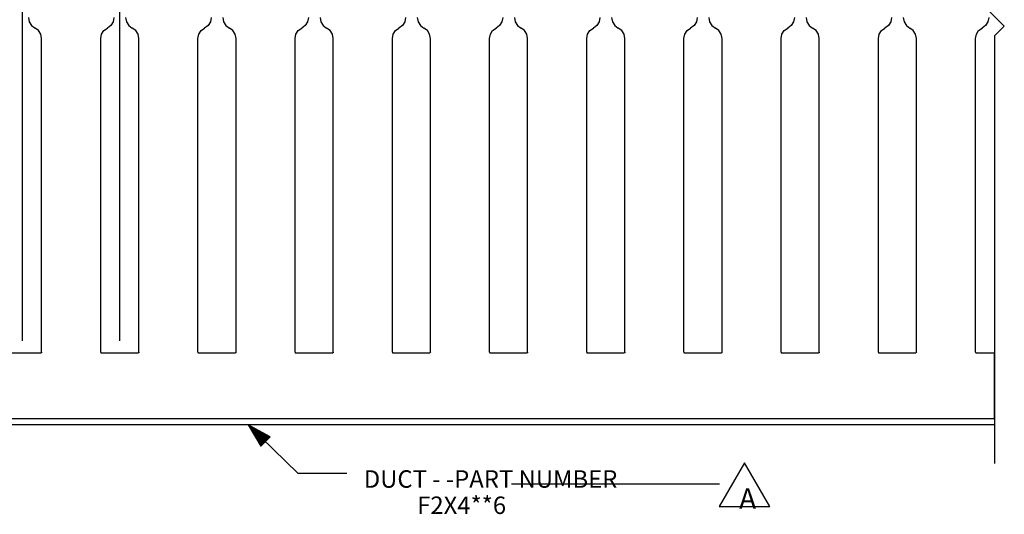
# Paper-space layout '36897-774' of a CAD drawing. Extents: x 0.6 to 21.6, y 0.4 to 16.3.
# Drawn here: x 13.5 to 18.6, y 5.5 to 8.1 of the extents above; entities that cross this region are included whole.
import ezdxf

# ---------------------------------------------------------------- set-up
doc = ezdxf.new("R2010")
doc.units = 0
doc.header["$MEASUREMENT"] = 0
doc.layers.add('1', color=7, linetype='Continuous')
doc.styles.add('blockfont', font='simplex.shx', dxfattribs={"bigfont": 'bigfont'})

psp = doc.layouts.new('36897-774')

# ---------------------------------------------------------------- linework, layer by layer
at = {"layer": '1', "color": 7, "linetype": 'Continuous'}
for p, q in [((13.557608, 6.432156), (13.557608, 10.659717)), ((14.057608, 6.432156), (14.057608, 10.659717)), ((18.507608, 8.150022), (18.607607, 8.050021)), ((13.587607, 8.094656), (13.59176, 8.072724)), ((13.59176, 8.072724), (13.603642, 8.053827)), ((13.603642, 8.053827), (13.621608, 8.040582)), ((14.011574, 8.053827), (13.993608, 8.040582)), ((14.023456, 8.072724), (14.011574, 8.053827)), ((14.027608, 8.094656), (14.023456, 8.072724)), ((14.087607, 8.094656), (14.09176, 8.072724)), ((14.09176, 8.072724), (14.103642, 8.053827)), ((14.103642, 8.053827), (14.121608, 8.040582)), ((14.511574, 8.053827), (14.493608, 8.040582)), ((14.523456, 8.072724), (14.511574, 8.053827)), ((14.527608, 8.094656), (14.523456, 8.072724)), ((14.587607, 8.094656), (14.59176, 8.072724)), ((14.59176, 8.072724), (14.603642, 8.053827)), ((14.603642, 8.053827), (14.621608, 8.040582)), ((15.011574, 8.053827), (14.993608, 8.040582)), ((15.023456, 8.072724), (15.011574, 8.053827)), ((15.027608, 8.094656), (15.023456, 8.072724)), ((15.087607, 8.094656), (15.09176, 8.072724)), ((15.09176, 8.072724), (15.103642, 8.053827)), ((15.103642, 8.053827), (15.121608, 8.040582)), ((15.511574, 8.053827), (15.493608, 8.040582)), ((15.523456, 8.072724), (15.511574, 8.053827)), ((15.527608, 8.094656), (15.523456, 8.072724)), ((15.587607, 8.094656), (15.59176, 8.072724)), ((15.59176, 8.072724), (15.603642, 8.053827)), ((15.603642, 8.053827), (15.621608, 8.040582)), ((16.011574, 8.053827), (15.993608, 8.040582)), ((16.023455, 8.072724), (16.011574, 8.053827)), ((16.027607, 8.094656), (16.023455, 8.072724)), ((16.087608, 8.094656), (16.091759, 8.072724)), ((16.091759, 8.072724), (16.103642, 8.053827)), ((16.103642, 8.053827), (16.121607, 8.040582)), ((16.511574, 8.053827), (16.493608, 8.040582)), ((16.523455, 8.072724), (16.511574, 8.053827)), ((16.527607, 8.094656), (16.523455, 8.072724)), ((16.587608, 8.094656), (16.591759, 8.072724)), ((16.591759, 8.072724), (16.603642, 8.053827)), ((16.603642, 8.053827), (16.621607, 8.040582)), ((17.011574, 8.053827), (16.993608, 8.040582)), ((17.023455, 8.072724), (17.011574, 8.053827)), ((17.027607, 8.094656), (17.023455, 8.072724)), ((17.087608, 8.094656), (17.091759, 8.072724)), ((17.091759, 8.072724), (17.103642, 8.053827)), ((17.103642, 8.053827), (17.121607, 8.040582)), ((17.511574, 8.053827), (17.493608, 8.040582)), ((17.523455, 8.072724), (17.511574, 8.053827)), ((17.527607, 8.094656), (17.523455, 8.072724)), ((17.587608, 8.094656), (17.591759, 8.072724)), ((17.591759, 8.072724), (17.603642, 8.053827)), ((17.603642, 8.053827), (17.621607, 8.040582)), ((18.011574, 8.053827), (17.993608, 8.040582)), ((18.023455, 8.072724), (18.011574, 8.053827)), ((18.027607, 8.094656), (18.023455, 8.072724)), ((18.087608, 8.094656), (18.091759, 8.072724)), ((18.091759, 8.072724), (18.103642, 8.053827)), ((18.103642, 8.053827), (18.121607, 8.040582)), ((18.511574, 8.053827), (18.493608, 8.040582)), ((18.523455, 8.072724), (18.511574, 8.053827)), ((18.527607, 8.094656), (18.523455, 8.072724)), ((13.639574, 8.027336), (13.621608, 8.040582)), ((13.651456, 8.00844), (13.639574, 8.027336)), ((13.655607, 7.986508), (13.651456, 8.00844)), ((13.959608, 7.986508), (13.963759, 8.00844)), ((13.963759, 8.00844), (13.975641, 8.027336)), ((13.975641, 8.027336), (13.993608, 8.040582)), ((14.139574, 8.027336), (14.121608, 8.040582)), ((14.151456, 8.00844), (14.139574, 8.027336)), ((14.155607, 7.986508), (14.151456, 8.00844)), ((14.459608, 7.986508), (14.463759, 8.00844)), ((14.463759, 8.00844), (14.475641, 8.027336)), ((14.475641, 8.027336), (14.493608, 8.040582)), ((14.639574, 8.027336), (14.621608, 8.040582)), ((14.651456, 8.00844), (14.639574, 8.027336)), ((14.655607, 7.986508), (14.651456, 8.00844)), ((14.959608, 7.986508), (14.963759, 8.00844)), ((14.963759, 8.00844), (14.975641, 8.027336)), ((14.975641, 8.027336), (14.993608, 8.040582)), ((15.139574, 8.027336), (15.121608, 8.040582)), ((15.151456, 8.00844), (15.139574, 8.027336)), ((15.155607, 7.986508), (15.151456, 8.00844)), ((15.459608, 7.986508), (15.463759, 8.00844)), ((15.463759, 8.00844), (15.475641, 8.027336)), ((15.475641, 8.027336), (15.493608, 8.040582)), ((15.639574, 8.027336), (15.621608, 8.040582)), ((15.651456, 8.00844), (15.639574, 8.027336)), ((15.655607, 7.986508), (15.651456, 8.00844)), ((15.959608, 7.986508), (15.963759, 8.00844)), ((15.963759, 8.00844), (15.975641, 8.027336)), ((15.975641, 8.027336), (15.993608, 8.040582)), ((16.139574, 8.027336), (16.121607, 8.040582)), ((16.151455, 8.00844), (16.139574, 8.027336)), ((16.155607, 7.986508), (16.151455, 8.00844)), ((16.459608, 7.986508), (16.46376, 8.00844)), ((16.46376, 8.00844), (16.475641, 8.027336)), ((16.475641, 8.027336), (16.493608, 8.040582)), ((16.639574, 8.027336), (16.621607, 8.040582)), ((16.651455, 8.00844), (16.639574, 8.027336)), ((16.655607, 7.986508), (16.651455, 8.00844)), ((16.959608, 7.986508), (16.96376, 8.00844)), ((16.96376, 8.00844), (16.975641, 8.027336)), ((16.975641, 8.027336), (16.993608, 8.040582)), ((17.139574, 8.027336), (17.121607, 8.040582)), ((17.151455, 8.00844), (17.139574, 8.027336)), ((17.155607, 7.986508), (17.151455, 8.00844)), ((17.459608, 7.986508), (17.46376, 8.00844)), ((17.46376, 8.00844), (17.475641, 8.027336)), ((17.475641, 8.027336), (17.493608, 8.040582)), ((17.639574, 8.027336), (17.621607, 8.040582)), ((17.651455, 8.00844), (17.639574, 8.027336)), ((17.655607, 7.986508), (17.651455, 8.00844)), ((17.959608, 7.986508), (17.96376, 8.00844)), ((17.96376, 8.00844), (17.975641, 8.027336)), ((17.975641, 8.027336), (17.993608, 8.040582)), ((18.139574, 8.027336), (18.121607, 8.040582)), ((18.151455, 8.00844), (18.139574, 8.027336)), ((18.155607, 7.986508), (18.151455, 8.00844)), ((18.459608, 7.986508), (18.46376, 8.00844)), ((18.46376, 8.00844), (18.475641, 8.027336)), ((18.475641, 8.027336), (18.493608, 8.040582)), ((18.557608, 8.000022), (18.607607, 8.050021)), ((13.655607, 6.372656), (13.655607, 7.986508)), ((13.959608, 6.372656), (13.959608, 7.986508)), ((14.155607, 6.372656), (14.155607, 7.986508)), ((14.459608, 6.372656), (14.459608, 7.986508)), ((14.655607, 6.372656), (14.655607, 7.986508)), ((14.959608, 6.372656), (14.959608, 7.986508)), ((15.155607, 6.372656), (15.155607, 7.986508)), ((15.459608, 6.372656), (15.459608, 7.986508)), ((15.655607, 6.372656), (15.655607, 7.986508)), ((15.959608, 6.372656), (15.959608, 7.986508)), ((16.155607, 6.372656), (16.155607, 7.986508)), ((16.459608, 6.372656), (16.459608, 7.986508)), ((16.655607, 6.372656), (16.655607, 7.986508)), ((16.959608, 6.372656), (16.959608, 7.986508)), ((17.155607, 6.372656), (17.155607, 7.986508)), ((17.459608, 6.372656), (17.459608, 7.986508)), ((17.655607, 6.372656), (17.655607, 7.986508)), ((17.959608, 6.372656), (17.959608, 7.986508)), ((18.155607, 6.372656), (18.155607, 7.986508)), ((18.459608, 6.372656), (18.459608, 7.986508)), ((18.557608, 8.000022), (18.557608, 5.800022)), ((13.462607, 6.369662), (13.652608, 6.369662)), ((13.462607, 6.369656), (13.652608, 6.369656)), ((13.654729, 6.370541), (13.652608, 6.369662)), ((13.654729, 6.370534), (13.652608, 6.369656)), ((13.652608, 6.369662), (13.652608, 6.369656)), ((13.655607, 6.372662), (13.654729, 6.370541)), ((13.655607, 6.372656), (13.654729, 6.370534)), ((13.959608, 6.372662), (13.960486, 6.370541)), ((13.959608, 6.372656), (13.960486, 6.370534)), ((13.960486, 6.370541), (13.962607, 6.369662)), ((13.960486, 6.370534), (13.962607, 6.369656)), ((13.962607, 6.369662), (13.962607, 6.369656)), ((13.962607, 6.369662), (14.152608, 6.369662)), ((13.962607, 6.369656), (14.152608, 6.369656)), ((14.154729, 6.370541), (14.152608, 6.369662)), ((14.154729, 6.370534), (14.152608, 6.369656)), ((14.152608, 6.369662), (14.152608, 6.369656)), ((14.155607, 6.372662), (14.154729, 6.370541)), ((14.155607, 6.372656), (14.154729, 6.370534)), ((14.459608, 6.372662), (14.460486, 6.370541)), ((14.459608, 6.372656), (14.460486, 6.370534)), ((14.460486, 6.370541), (14.462607, 6.369662)), ((14.460486, 6.370534), (14.462607, 6.369656)), ((14.462607, 6.369662), (14.652608, 6.369662)), ((14.462607, 6.369662), (14.462607, 6.369656)), ((14.462607, 6.369656), (14.652608, 6.369656)), ((14.654729, 6.370541), (14.652608, 6.369662)), ((14.654729, 6.370534), (14.652608, 6.369656)), ((14.652608, 6.369662), (14.652608, 6.369656)), ((14.655607, 6.372662), (14.654729, 6.370541)), ((14.655607, 6.372656), (14.654729, 6.370534)), ((14.959608, 6.372662), (14.960486, 6.370541)), ((14.959608, 6.372656), (14.960486, 6.370534)), ((14.960486, 6.370541), (14.962607, 6.369662)), ((14.960486, 6.370534), (14.962607, 6.369656)), ((14.962607, 6.369662), (14.962607, 6.369656)), ((14.962607, 6.369662), (15.152608, 6.369662)), ((14.962607, 6.369656), (15.152608, 6.369656)), ((15.154729, 6.370541), (15.152608, 6.369662)), ((15.154729, 6.370534), (15.152608, 6.369656)), ((15.152608, 6.369662), (15.152608, 6.369656)), ((15.155607, 6.372662), (15.154729, 6.370541)), ((15.155607, 6.372656), (15.154729, 6.370534)), ((15.459608, 6.372662), (15.460486, 6.370541)), ((15.459608, 6.372656), (15.460486, 6.370534)), ((15.460486, 6.370541), (15.462607, 6.369662)), ((15.460486, 6.370534), (15.462607, 6.369656)), ((15.462607, 6.369662), (15.462607, 6.369656)), ((15.462607, 6.369662), (15.652608, 6.369662)), ((15.462607, 6.369656), (15.652608, 6.369656)), ((15.654729, 6.370541), (15.652608, 6.369662)), ((15.654729, 6.370534), (15.652608, 6.369656)), ((15.652608, 6.369662), (15.652608, 6.369656)), ((15.655607, 6.372662), (15.654729, 6.370541)), ((15.655607, 6.372656), (15.654729, 6.370534)), ((15.959608, 6.372662), (15.960486, 6.370541)), ((15.959608, 6.372656), (15.960486, 6.370534)), ((15.960486, 6.370541), (15.962607, 6.369662)), ((15.960486, 6.370534), (15.962607, 6.369656)), ((15.962607, 6.369662), (16.152607, 6.369662)), ((15.962607, 6.369662), (15.962607, 6.369656)), ((15.962607, 6.369656), (16.152607, 6.369656)), ((16.15473, 6.370541), (16.152607, 6.369662)), ((16.15473, 6.370534), (16.152607, 6.369656)), ((16.152607, 6.369662), (16.152607, 6.369656)), ((16.155607, 6.372662), (16.15473, 6.370541)), ((16.155607, 6.372656), (16.15473, 6.370534)), ((16.459608, 6.372662), (16.460485, 6.370541)), ((16.459608, 6.372656), (16.460485, 6.370534)), ((16.460485, 6.370541), (16.462608, 6.369662)), ((16.460485, 6.370534), (16.462608, 6.369656)), ((16.462608, 6.369662), (16.652607, 6.369662)), ((16.462608, 6.369662), (16.462608, 6.369656)), ((16.462608, 6.369656), (16.652607, 6.369656)), ((16.65473, 6.370541), (16.652607, 6.369662)), ((16.65473, 6.370534), (16.652607, 6.369656)), ((16.652607, 6.369662), (16.652607, 6.369656)), ((16.655607, 6.372662), (16.65473, 6.370541)), ((16.655607, 6.372656), (16.65473, 6.370534)), ((16.959608, 6.372662), (16.960485, 6.370541)), ((16.959608, 6.372656), (16.960485, 6.370534)), ((16.960485, 6.370541), (16.962608, 6.369662)), ((16.960485, 6.370534), (16.962608, 6.369656)), ((16.962608, 6.369662), (16.962608, 6.369656)), ((16.962608, 6.369662), (17.152607, 6.369662)), ((16.962608, 6.369656), (17.152607, 6.369656)), ((17.15473, 6.370541), (17.152607, 6.369662)), ((17.15473, 6.370534), (17.152607, 6.369656)), ((17.152607, 6.369662), (17.152607, 6.369656)), ((17.155607, 6.372662), (17.15473, 6.370541)), ((17.155607, 6.372656), (17.15473, 6.370534)), ((17.459608, 6.372662), (17.460485, 6.370541)), ((17.459608, 6.372656), (17.460485, 6.370534)), ((17.460485, 6.370541), (17.462608, 6.369662)), ((17.460485, 6.370534), (17.462608, 6.369656)), ((17.462608, 6.369662), (17.652607, 6.369662)), ((17.462608, 6.369662), (17.462608, 6.369656)), ((17.462608, 6.369656), (17.652607, 6.369656)), ((17.65473, 6.370541), (17.652607, 6.369662)), ((17.65473, 6.370534), (17.652607, 6.369656)), ((17.652607, 6.369662), (17.652607, 6.369656)), ((17.655607, 6.372662), (17.65473, 6.370541)), ((17.655607, 6.372656), (17.65473, 6.370534)), ((17.959608, 6.372662), (17.960485, 6.370541)), ((17.959608, 6.372656), (17.960485, 6.370534)), ((17.960485, 6.370541), (17.962608, 6.369662)), ((17.960485, 6.370534), (17.962608, 6.369656)), ((17.962608, 6.369662), (18.152607, 6.369662)), ((17.962608, 6.369662), (17.962608, 6.369656)), ((17.962608, 6.369656), (18.152607, 6.369656)), ((18.15473, 6.370541), (18.152607, 6.369662)), ((18.15473, 6.370534), (18.152607, 6.369656)), ((18.152607, 6.369662), (18.152607, 6.369656)), ((18.155607, 6.372662), (18.15473, 6.370541)), ((18.155607, 6.372656), (18.15473, 6.370534)), ((18.459608, 6.372662), (18.460485, 6.370541)), ((18.459608, 6.372656), (18.460485, 6.370534)), ((18.460485, 6.370541), (18.462608, 6.369662)), ((18.460485, 6.370534), (18.462608, 6.369656)), ((18.462608, 6.369662), (18.557608, 6.369662)), ((18.462608, 6.369662), (18.462608, 6.369656)), ((18.462608, 6.369656), (18.557608, 6.369656)), ((18.557608, 6.369656), (18.557608, 6.369662)), ((18.557608, 6.03002), (18.557608, 6.369656)), ((18.557608, 6.03002), (10.557608, 6.03002)), ((18.557608, 6.03002), (18.557608, 6.01502)), ((18.557608, 6.000021), (10.557608, 6.000021)), ((14.830564, 5.936875), (14.717607, 6.000021)), ((14.717607, 6.000021), (14.783858, 5.888856)), ((14.717607, 6.000021), (14.975046, 5.749616)), ((14.806514, 5.912149), (14.719585, 5.996703)), ((14.807909, 5.913582), (14.72098, 5.998136)), ((14.80512, 5.910715), (14.723541, 5.990065)), ((14.803725, 5.909281), (14.727498, 5.983427)), ((14.809303, 5.915016), (14.727725, 5.994366)), ((14.802331, 5.907848), (14.731454, 5.976789)), ((14.810698, 5.91645), (14.73447, 5.990595)), ((14.812092, 5.917883), (14.741215, 5.986824)), ((14.813486, 5.919317), (14.74796, 5.983054)), ((14.814881, 5.920751), (14.754705, 5.979283)), ((18.557608, 6.01502), (18.557608, 6.004041)), ((18.557608, 6.004041), (18.557608, 6.000021)), ((14.800936, 5.906414), (14.73541, 5.97015)), ((14.799541, 5.904981), (14.739366, 5.963512)), ((14.798147, 5.903547), (14.743321, 5.956875)), ((14.796753, 5.902113), (14.747277, 5.950237)), ((14.795358, 5.90068), (14.751233, 5.943599)), ((14.793963, 5.899246), (14.75519, 5.936961)), ((14.792569, 5.897812), (14.759146, 5.930323)), ((14.816276, 5.922184), (14.76145, 5.975512)), ((14.81767, 5.923618), (14.768195, 5.971742)), ((14.819064, 5.925052), (14.77494, 5.967971)), ((14.820459, 5.926486), (14.781685, 5.9642)), ((14.783858, 5.888856), (14.830564, 5.936875)), ((14.821854, 5.927919), (14.78843, 5.96043)), ((14.823248, 5.929353), (14.795175, 5.956659)), ((14.824642, 5.930786), (14.80192, 5.952888)), ((14.826037, 5.93222), (14.808665, 5.949118)), ((14.827432, 5.933654), (14.81541, 5.945347)), ((14.828826, 5.935087), (14.822155, 5.941576)), ((14.83022, 5.936521), (14.8289, 5.937806)), ((14.83022, 5.936521), (14.8289, 5.937806)), ((14.791175, 5.896379), (14.763102, 5.923685)), ((14.78978, 5.894945), (14.767057, 5.917047)), ((14.788385, 5.893511), (14.771013, 5.910408)), ((14.786991, 5.892077), (14.774969, 5.903771)), ((14.785597, 5.890644), (14.778926, 5.897133)), ((14.784203, 5.88921), (14.782882, 5.890495)), ((14.784203, 5.88921), (14.782882, 5.890495)), ((17.270697, 5.804144), (17.140793, 5.579144)), ((17.4006, 5.579144), (17.270697, 5.804144)), ((15.225046, 5.749616), (14.975046, 5.749616)), ((16.072046, 5.695616), (17.141733, 5.695616)), ((17.140793, 5.579144), (17.4006, 5.579144))]:
    psp.add_line(p, q, dxfattribs=at)

# ---------------------------------------------------------------- texts
at = {"layer": '1', "color": 7, "linetype": 'Continuous', "attachment_point": 7, "line_spacing_factor": 0.903614, "style": 'blockfont'}
for s, insert, char_height in [('\\W01.000;DUCT - -PART NUMBER', (15.312546, 5.675553), 0.09), ('\\W01.000;          F2X4**6', (15.312546, 5.540553), 0.09), ('\\W01.000;A', (17.243744, 5.567738), 0.105)]:
    psp.add_mtext(s, dxfattribs=dict(at, insert=insert, char_height=char_height))

doc.saveas('drawing.dxf')
